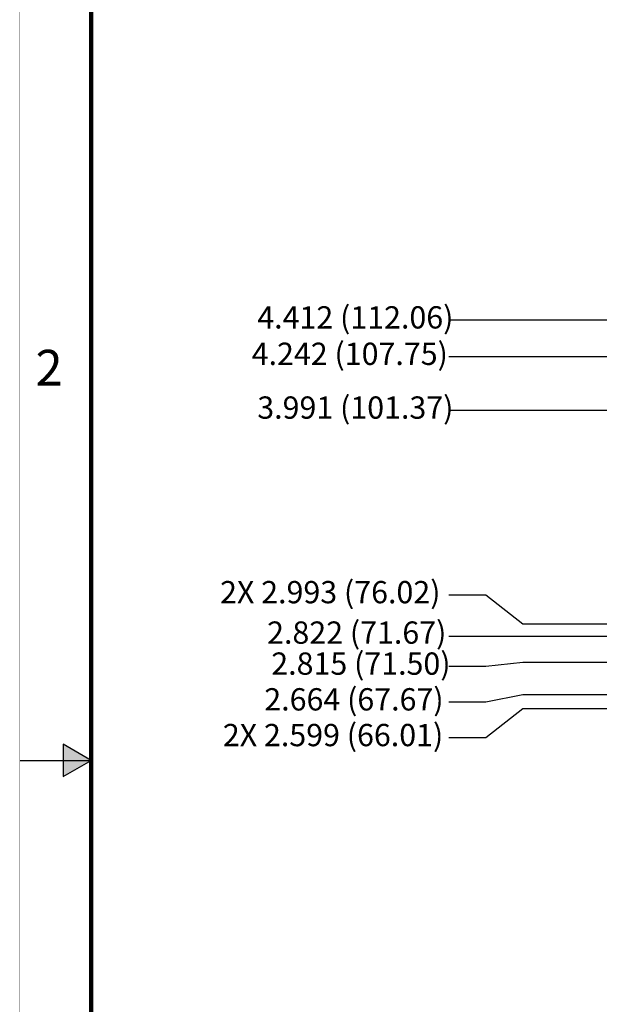
# Model space of a CAD drawing. Extents: x 0 to 34, y 0 to 22.
# Drawn here: x 0 to 4.1, y 9.3 to 16.2 of the extents above; entities that cross this region are included whole.
import ezdxf
from ezdxf.enums import TextEntityAlignment as Align

# ---------------------------------------------------------------- set-up
doc = ezdxf.new("R2010")
doc.units = 0
doc.header["$MEASUREMENT"] = 0
doc.linetypes.add('PHANTOM', pattern=[0.5, 0.25, -0.05, 0.05, -0.05, 0.05, -0.05])
doc.layers.get('0').update_dxf_attribs({"linetype": 'CONTINUOUS'})
doc.layers.add('DIM', color=1, linetype='CONTINUOUS')
doc.layers.add('FORMAT', color=7, linetype='CONTINUOUS')
doc.styles.add('ARIAL', font='arial.ttf')
doc.styles.add('SLDTEXTSTYLE0', font='TXT', dxfattribs={"width": 0.75})

# ---------------------------------------------------------------- blocks, each defined once
blk = doc.blocks.new('D2')
at = {"layer": 'FORMAT', "linetype": 'CONTINUOUS'}
blk.add_hatch(color=256, dxfattribs=at).paths.add_polyline_path([(0.303427, 10.886508), (0.5, 11), (0.303427, 11.113491)])
for p, q in [((0.303427, 11.113491), (0.303427, 10.886508)), ((0.5, 11), (0.303427, 11.113491)), ((0, 11), (0.5, 11)), ((0.303427, 10.886508), (0.5, 11))]:
    blk.add_line(p, q, dxfattribs=at)
at = {"layer": 'FORMAT', "linetype": 'PHANTOM', "ltscale": 10, "const_width": 0.001}
blk.add_lwpolyline([(0, 22), (0, 0)], dxfattribs=at)
at = {"layer": 'FORMAT', "const_width": 0.029091}
blk.add_lwpolyline([(0.5, 0.5), (33.5, 0.5), (33.5, 21.5), (0.5, 21.5)], close=True, dxfattribs=at)
at = {"layer": 'FORMAT', "linetype": 'CONTINUOUS', "style": 'ARIAL'}
blk.add_text('2', height=0.25, dxfattribs=at).set_placement((0.3, 13.625), align=Align.RIGHT)

msp = doc.modelspace()

# ---------------------------------------------------------------- linework, layer by layer
at = {"layer": 'DIM'}
for p, q in [((6.0036, 14.0819), (3.0018, 14.0819)), ((10.4354, 13.8269), (3.0018, 13.8269)), ((6.0036, 13.4504), (3.0018, 13.4504)), ((3.2618, 12.1581), (3.0018, 12.1581)), ((3.5218, 11.9534), (3.2618, 12.1581)), ((5.5926, 11.9534), (3.5218, 11.9534)), ((11.4978, 11.8676), (3.0018, 11.8676)), ((3.2618, 11.6579), (3.0018, 11.6579)), ((3.5218, 11.6864), (3.2618, 11.6579)), ((10.4354, 11.6864), (3.5218, 11.6864)), ((3.5218, 11.4599), (3.2618, 11.4077)), ((15.851, 11.4599), (3.5218, 11.4599)), ((3.2618, 11.4077), (3.0018, 11.4077)), ((3.5218, 11.3624), (3.2618, 11.1576)), ((17.5941, 11.3624), (3.5218, 11.3624)), ((3.2618, 11.1576), (3.0018, 11.1576))]:
    msp.add_line(p, q, dxfattribs=at)

# ---------------------------------------------------------------- block references
msp.add_blockref('D2', (0, 0))

# ---------------------------------------------------------------- texts
at = {"layer": 'DIM', "char_height": 0.156, "attachment_point": 5, "style": 'SLDTEXTSTYLE0'}
for s, insert in [('4.412 (112.06)', (2.3486, 14.0819)), ('4.242 (107.75)', (2.3096, 13.8269)), ('3.991 (101.37)', (2.3486, 13.4504)), ('2X 2.993 (76.02)', (2.1731, 12.1581)), ('2.822 (71.67)', (2.3583, 11.8749)), ('2.815 (71.50)', (2.3876, 11.6579)), ('2.664 (67.67)', (2.3388, 11.4077)), ('2X 2.599 (66.01)', (2.1926, 11.1576))]:
    msp.add_mtext(s, dxfattribs=dict(at, insert=insert))

doc.saveas('drawing.dxf')
